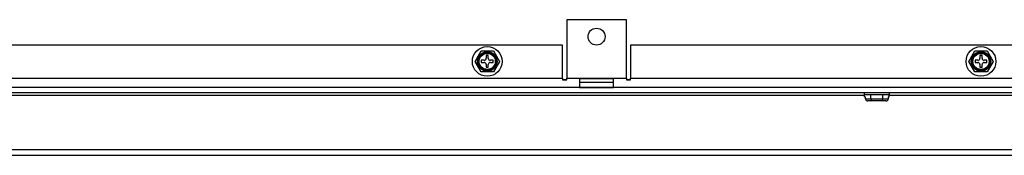
# Model space of a CAD drawing. Units: inches. Extents: x 0.6 to 21.6, y 1.5 to 16.7.
# Drawn here: x 3.6 to 5.1, y 1.5 to 1.7 of the extents above; entities that cross this region are included whole.
import ezdxf

# ---------------------------------------------------------------- set-up
doc = ezdxf.new("R2010")
doc.units = ezdxf.units.IN
doc.header["$MEASUREMENT"] = 0
doc.layers.add('C__USERS_JLEBEAU', color=7, linetype='Continuous')
doc.layers.add('Default', color=7, linetype='Continuous')

# ---------------------------------------------------------------- blocks, each defined once
blk = doc.blocks.new('SE5')
at = {"layer": 'C__USERS_JLEBEAU', "color": 7, "linetype": 'Continuous'}
for p, q in [((4.5425, 1.6954), (4.455, 1.6954)), ((4.455, 1.6954), (4.455, 1.609)), ((4.5425, 1.609), (4.5425, 1.6954)), ((4.4487, 1.6579), (2.7737, 1.6579)), ((4.4487, 1.609), (4.4487, 1.6579)), ((5.1149, 1.6579), (4.5487, 1.6579)), ((4.5487, 1.6579), (4.5487, 1.609)), ((4.3198, 1.6339), (4.3288, 1.6495)), ((4.3288, 1.6495), (4.3468, 1.6495)), ((4.3363, 1.6427), (4.3363, 1.6386)), ((4.3394, 1.6427), (4.3363, 1.6427)), ((4.3394, 1.6386), (4.3394, 1.6427)), ((4.3468, 1.6495), (4.3559, 1.6339)), ((5.0464, 1.6339), (5.0554, 1.6495)), ((5.0554, 1.6495), (5.0734, 1.6495)), ((5.0629, 1.6427), (5.0629, 1.6386)), ((5.066, 1.6427), (5.0629, 1.6427)), ((5.066, 1.6386), (5.066, 1.6427)), ((5.0734, 1.6495), (5.0825, 1.6339)), ((4.3288, 1.6183), (4.3198, 1.6339)), ((4.3291, 1.6355), (4.3291, 1.6324)), ((4.3332, 1.6355), (4.3291, 1.6355)), ((4.3291, 1.6324), (4.3332, 1.6324)), ((4.3363, 1.6293), (4.3363, 1.6252)), ((4.3363, 1.6252), (4.3394, 1.6252)), ((4.3394, 1.6252), (4.3394, 1.6293)), ((4.3466, 1.6355), (4.3425, 1.6355)), ((4.3425, 1.6324), (4.3466, 1.6324)), ((4.3466, 1.6324), (4.3466, 1.6355)), ((4.3559, 1.6339), (4.3468, 1.6183)), ((5.0554, 1.6183), (5.0464, 1.6339)), ((5.0557, 1.6355), (5.0557, 1.6324)), ((5.0598, 1.6355), (5.0557, 1.6355)), ((5.0557, 1.6324), (5.0598, 1.6324)), ((5.0629, 1.6293), (5.0629, 1.6252)), ((5.0629, 1.6252), (5.066, 1.6252)), ((5.066, 1.6252), (5.066, 1.6293)), ((5.0732, 1.6355), (5.0691, 1.6355)), ((5.0691, 1.6324), (5.0732, 1.6324)), ((5.0732, 1.6324), (5.0732, 1.6355)), ((5.0825, 1.6339), (5.0734, 1.6183)), ((2.7737, 1.609), (4.4487, 1.609)), ((4.3468, 1.6183), (4.3288, 1.6183)), ((4.4487, 1.609), (4.4487, 1.6066)), ((4.455, 1.6066), (4.455, 1.609)), ((4.455, 1.609), (4.5425, 1.609)), ((4.5425, 1.609), (4.5425, 1.6066)), ((4.5487, 1.6066), (4.5487, 1.609)), ((4.5487, 1.609), (5.1149, 1.609)), ((5.0734, 1.6183), (5.0554, 1.6183)), ((5.1149, 1.5954), (2.1075, 1.5954)), ((4.455, 1.6067), (4.4487, 1.6067)), ((4.4487, 1.6066), (4.455, 1.6066)), ((4.4737, 1.6081), (4.4737, 1.5955)), ((4.5237, 1.6081), (4.4737, 1.6081)), ((4.5237, 1.6027), (4.4737, 1.6027)), ((4.4737, 1.5955), (4.5237, 1.5955)), ((4.5237, 1.5955), (4.5237, 1.6081)), ((4.5487, 1.6067), (4.5425, 1.6067)), ((4.5425, 1.6066), (4.5487, 1.6066)), ((2.0612, 1.5881), (5.1612, 1.5881)), ((3.6293, 1.5842), (4.8932, 1.5842)), ((4.8925, 1.5881), (4.8925, 1.585)), ((4.8925, 1.585), (4.93, 1.585)), ((4.8932, 1.5819), (4.8932, 1.585)), ((4.8932, 1.5819), (4.8945, 1.5819)), ((4.8945, 1.5787), (4.8945, 1.5819)), ((4.9022, 1.5787), (4.9022, 1.585)), ((4.9202, 1.5787), (4.9202, 1.585)), ((4.9279, 1.5819), (4.9279, 1.5787)), ((4.9279, 1.5819), (4.9293, 1.5819)), ((4.9293, 1.5819), (4.9293, 1.585)), ((4.9293, 1.5842), (5.1612, 1.5842)), ((4.93, 1.585), (4.93, 1.5881)), ((4.8945, 1.5787), (4.9022, 1.5787)), ((4.9004, 1.5756), (4.8981, 1.5756)), ((4.904, 1.5756), (4.9004, 1.5756)), ((4.9022, 1.5787), (4.9202, 1.5787)), ((4.9112, 1.5756), (4.904, 1.5756)), ((4.9184, 1.5756), (4.9112, 1.5756)), ((4.922, 1.5756), (4.9184, 1.5756)), ((4.9202, 1.5787), (4.9279, 1.5787)), ((4.9243, 1.5756), (4.922, 1.5756)), ((2.1028, 1.5039), (5.1196, 1.5039)), ((2.1112, 1.4955), (5.1112, 1.4955))]:
    blk.add_line(p, q, dxfattribs=at)
for centre, radius in [((4.4987, 1.6704), 0.0125), ((4.3378, 1.6339), 0.0219), ((5.0644, 1.6339), 0.0219), ((4.3378, 1.6339), 0.0144), ((4.3378, 1.6339), 0.0136), ((4.3378, 1.6339), 0.0129), ((4.3378, 1.6339), 0.0119), ((5.0644, 1.6339), 0.0144), ((5.0644, 1.6339), 0.0136), ((5.0644, 1.6339), 0.0129), ((5.0644, 1.6339), 0.0119)]:
    blk.add_circle(centre, radius, dxfattribs=at)
for centre, start, end in [((4.3332, 1.6386), 270, 0), ((4.3425, 1.6386), 180, 270), ((5.0598, 1.6386), 270, 0), ((5.0691, 1.6386), 180, 270), ((4.3332, 1.6293), 0, 90), ((4.3425, 1.6293), 90, 180), ((5.0598, 1.6293), 0, 90), ((5.0691, 1.6293), 90, 180)]:
    blk.add_arc(centre, 0.0031, start, end, dxfattribs=at)
for centre, major_axis, ratio, start_param, end_param in [((4.8981, 1.5787), (-0.00361, 0), 0.866025, 0, 1.570796), ((4.904, 1.5787), (0, -0.00313), 0.57735, 4.712389, 6.283185), ((4.9184, 1.5787), (0, -0.00313), 0.57735, 0, 1.570796), ((4.9243, 1.5787), (-0.00361, 0), 0.866025, 1.570796, 3.141593)]:
    blk.add_ellipse(centre, major_axis=major_axis, ratio=ratio, start_param=start_param, end_param=end_param, dxfattribs=at)

msp = doc.modelspace()

# ---------------------------------------------------------------- block references
at = {"layer": 'Default'}
msp.add_blockref('SE5', (0, 0), dxfattribs=at)

doc.saveas('drawing.dxf')
